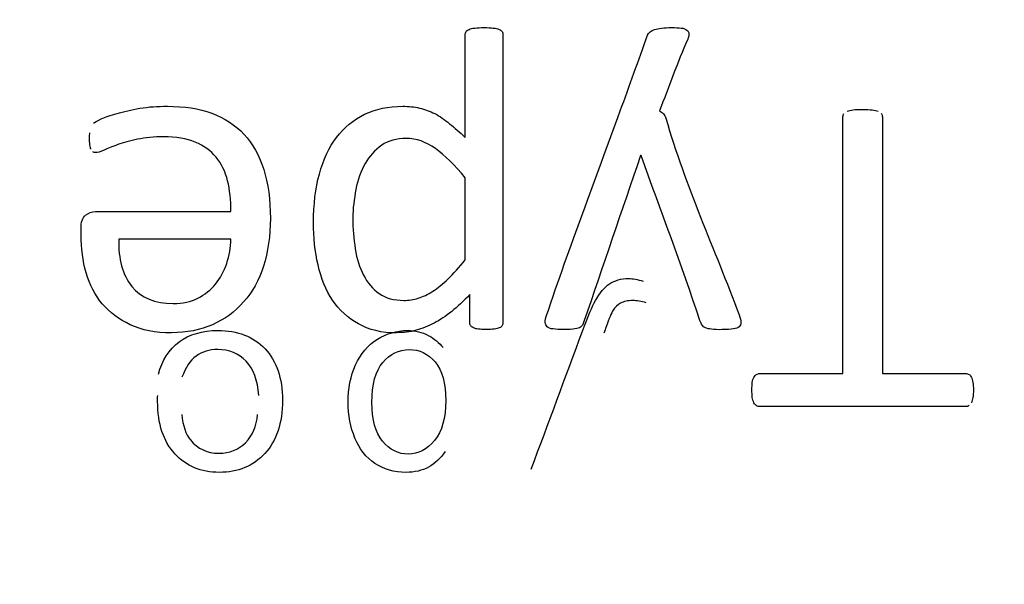
# Model space of a CAD drawing. Units: millimetres. Extents: x 13 to 415, y 4 to 292.
# Drawn here: x 85 to 86, y 170 to 171 of the extents above; entities that cross this region are included whole.
import ezdxf
from ezdxf.enums import TextEntityAlignment as Align

# ---------------------------------------------------------------- set-up
doc = ezdxf.new("R2010")
doc.units = ezdxf.units.MM
for name, color, linetype in [('Default', 7, 'Continuous'), ('IB1B99', 7, 'Continuous'), ('X-00321-1', 7, 'Continuous')]:
    doc.layers.add(name, color=color, linetype=linetype)
doc.styles.add('SEACAD_Arial_Narrow', font='ARIALN.TTF')
doc.dimstyles.new('RG_-_ISO-Dual', dxfattribs={"dimtxt": 2.75, "dimasz": 2.75, "dimexe": 1.375, "dimexo": 1.375, "dimgap": 0.6875, "dimtad": 1, "dimlfac": 10, "dimdsep": 46, "dimtxsty": 'SEACAD_Arial_Narrow', "dimblk1": '_SE_FILLED', "dimblk2": '_SE_FILLED', "dimsah": 1, "dimcen": 1.375, "dimadec": 0, "dimazin": 0, "dimtfac": 0.75, "dimtofl": 0, "dimtmove": 0, "dimatfit": 3, "dimfxl": 1, "dimtolj": 1, "dimarcsym": 0})

# ---------------------------------------------------------------- blocks, each defined once
blk = doc.blocks.new('SE6')
at = {"layer": 'IB1B99', "color": 7, "linetype": 'Continuous'}
for points, knots in [([(85.22362, 170.25208), (85.23483, 170.28226), (85.24605, 170.31244), (85.25726, 170.34263), (85.26088, 170.35236), (85.26371, 170.35904), (85.26575, 170.36271), (85.2685, 170.36766), (85.27147, 170.37128), (85.27498, 170.37357), (85.27847, 170.37584), (85.28257, 170.37708), (85.29024, 170.37708), (85.29343, 170.37643), (85.29702, 170.37529)], [0, 0, 0, 0, 0.620265, 0.620265, 0.620265, 0.760395, 0.760395, 0.760395, 0.852801, 0.852801, 0.852801, 0.943626, 0.943626, 1, 1, 1, 1]), ([(85.29906, 170.36124), (85.29572, 170.36214), (85.29278, 170.36263), (85.28698, 170.36263), (85.28428, 170.36206), (85.28224, 170.36092), (85.28024, 170.35979), (85.27857, 170.35822), (85.27726, 170.35626), (85.27625, 170.35474), (85.27473, 170.35095), (85.27261, 170.34499), (85.27232, 170.34419), (85.27187, 170.34295), (85.27122, 170.34132)], [0, 0, 0, 0, 0.180837, 0.180837, 0.427981, 0.427981, 0.427981, 0.59899, 0.59899, 0.59899, 0.902387, 0.902387, 0.902387, 1, 1, 1, 1]), ([(84.97902, 170.31438), (84.98147, 170.32352), (84.98596, 170.33054), (84.99266, 170.33552), (84.99934, 170.34049), (85.00776, 170.34303), (85.03111, 170.34303), (85.0414, 170.33903), (85.05658, 170.32303), (85.06042, 170.31176), (85.06042, 170.28237), (85.05658, 170.27078), (85.04891, 170.26245), (85.04124, 170.25413), (85.03119, 170.25004), (85.00702, 170.25004), (84.99731, 170.25412), (84.9898, 170.26229), (84.98233, 170.27041), (84.97853, 170.2818), (84.97853, 170.29739), (84.97853, 170.29878), (84.97861, 170.3005)], [0, 0, 0, 0, 0.09581, 0.09581, 0.09581, 0.199865, 0.199865, 0.331999, 0.331999, 0.464133, 0.464133, 0.600747, 0.600747, 0.600747, 0.725707, 0.725707, 0.847335, 0.847335, 0.847335, 0.991208, 0.991208, 1, 1, 1, 1]), ([(85.16725, 170.26376), (85.16398, 170.25918), (85.16031, 170.25576), (85.15623, 170.25347), (85.15218, 170.2512), (85.14717, 170.25004), (85.13369, 170.25004), (85.127, 170.25208), (85.12112, 170.25592), (85.11526, 170.25974), (85.11091, 170.26539), (85.10798, 170.27249), (85.10502, 170.27962), (85.10348, 170.28743), (85.10348, 170.30499), (85.10512, 170.31323), (85.11165, 170.32777), (85.11638, 170.3334), (85.12267, 170.33724), (85.1289, 170.34104), (85.13549, 170.34303), (85.14741, 170.34303), (85.15198, 170.34197), (85.15998, 170.33773), (85.16325, 170.33503), (85.16586, 170.33177)], [0, 0, 0, 0, 0.078807, 0.078807, 0.078807, 0.160924, 0.160924, 0.269643, 0.269643, 0.269643, 0.38102, 0.38102, 0.38102, 0.499466, 0.499466, 0.625884, 0.625884, 0.752302, 0.752302, 0.752302, 0.854014, 0.854014, 0.927007, 0.927007, 1, 1, 1, 1]), ([(85.04483, 170.3005), (85.04426, 170.31029), (85.04148, 170.31772), (85.03658, 170.32287), (85.03164, 170.32805), (85.0254, 170.33062), (85.01797, 170.33054), (85.01241, 170.33048), (85.00776, 170.32916), (85.00384, 170.3263), (84.99988, 170.32341), (84.99682, 170.31879), (84.99453, 170.31242)], [0, 0, 0, 0, 0.315965, 0.315965, 0.315965, 0.58525, 0.58525, 0.58525, 0.779882, 0.779882, 0.779882, 1, 1, 1, 1]), ([(85.16758, 170.29707), (85.16758, 170.3085), (85.16521, 170.31691), (85.1559, 170.32785), (85.15027, 170.33062), (85.14357, 170.33054), (85.13688, 170.33046), (85.13108, 170.32777), (85.12145, 170.3165), (85.11908, 170.30768), (85.11908, 170.28449), (85.12137, 170.27609), (85.1261, 170.27045), (85.1308, 170.26486), (85.13639, 170.26196), (85.14937, 170.26196), (85.15508, 170.26498), (85.16007, 170.27094), (85.16509, 170.27695), (85.16758, 170.28564), (85.16758, 170.29707)], [0, 0, 0, 0, 0.123079, 0.123079, 0.246159, 0.246159, 0.246159, 0.38012, 0.38012, 0.514081, 0.514081, 0.642499, 0.642499, 0.642499, 0.748194, 0.748194, 0.852567, 0.852567, 0.852567, 1, 1, 1, 1]), ([(84.99437, 170.28801), (84.99502, 170.28058), (84.99698, 170.27502), (85.00008, 170.27127), (85.00489, 170.26546), (85.01111, 170.26253), (85.02564, 170.26253), (85.03144, 170.2649), (85.03617, 170.26947), (85.04095, 170.27408), (85.04352, 170.28033), (85.04401, 170.28801)], [0, 0, 0, 0, 0.226771, 0.226771, 0.226771, 0.494738, 0.494738, 0.739654, 0.739654, 0.739654, 1, 1, 1, 1])]:
    blk.add_open_spline(points, degree=3, knots=knots, dxfattribs=at)
at = {"layer": 'X-00321-1', "color": 7, "linetype": 'Continuous'}
for p, q in [((85.29574, 170.45768), (85.29531, 170.45768)), ((85.18033, 170.38931), (85.18033, 170.44307)), ((85.02664, 170.4029), (84.95301, 170.4029))]:
    blk.add_line(p, q, dxfattribs=at)
for points, knots in [([(85.18033, 170.46951), (85.18033, 170.49192), (85.18033, 170.51432), (85.18033, 170.53672), (85.18033, 170.53759), (85.18048, 170.53832), (85.18092, 170.53891)], [0, 0, 0, 0, 0.966781, 0.966781, 0.966781, 1, 1, 1, 1]), ([(85.18092, 170.53891), (85.18121, 170.53949), (85.18194, 170.53993), (85.18369, 170.54081), (85.18486, 170.5411), (85.18661, 170.54125), (85.18822, 170.54138), (85.19027, 170.54154), (85.19509, 170.54154), (85.19713, 170.54139), (85.20035, 170.5411), (85.20151, 170.54081), (85.20254, 170.54037), (85.20344, 170.53998), (85.20414, 170.53949), (85.20444, 170.53891)], [0, 0, 0, 0, 0.127845, 0.127845, 0.25569, 0.25569, 0.25569, 0.479838, 0.479838, 0.690801, 0.690801, 0.901764, 0.901764, 0.901764, 1, 1, 1, 1]), ([(85.20444, 170.53891), (85.20487, 170.53832), (85.20502, 170.53759), (85.20502, 170.53672), (85.20502, 170.4739), (85.20502, 170.41108), (85.20502, 170.34826), (85.20502, 170.34738), (85.20487, 170.3468), (85.20429, 170.34563), (85.20371, 170.34519), (85.20268, 170.34475), (85.20178, 170.34437), (85.20078, 170.34402), (85.19786, 170.34373), (85.19626, 170.34373), (85.19421, 170.34358)], [0, 0, 0, 0, 0.011323, 0.011323, 0.011323, 0.935427, 0.935427, 0.935427, 0.946605, 0.946605, 0.957783, 0.957783, 0.957783, 0.978891, 0.978891, 1, 1, 1, 1]), ([(85.28201, 170.4869), (85.28798, 170.50346), (85.29399, 170.52001), (85.29998, 170.53657), (85.30056, 170.53818), (85.30217, 170.53949), (85.30451, 170.54022), (85.30702, 170.54101), (85.31065, 170.54154), (85.31824, 170.54154), (85.32043, 170.54139), (85.32204, 170.54125), (85.32366, 170.5411), (85.32482, 170.54052), (85.32569, 170.53993), (85.32647, 170.53941), (85.32701, 170.53847), (85.32701, 170.53745)], [0, 0, 0, 0, 0.633727, 0.633727, 0.633727, 0.706007, 0.706007, 0.706007, 0.848589, 0.848589, 0.917844, 0.917844, 0.917844, 0.964929, 0.964929, 0.964929, 1, 1, 1, 1]), ([(85.32701, 170.53745), (85.32715, 170.53657), (85.32686, 170.53526), (85.32628, 170.53394), (85.31944, 170.51855), (85.31391, 170.50258), (85.30772, 170.4869)], [0, 0, 0, 0, 0.066882, 0.066882, 0.066882, 1, 1, 1, 1]), ([(84.9365, 170.47886), (84.93709, 170.47945), (84.93869, 170.48033), (84.94147, 170.48164), (84.94413, 170.4829), (84.94761, 170.48412), (84.95199, 170.48529), (84.95627, 170.48643), (84.96119, 170.48763), (84.96689, 170.48865), (84.97242, 170.48965), (84.97858, 170.48997), (84.99596, 170.48997), (85.00575, 170.48851), (85.02241, 170.48237), (85.02942, 170.4777), (85.03526, 170.47156), (85.04104, 170.4655), (85.0452, 170.45783), (85.05104, 170.43942), (85.0525, 170.42875), (85.0525, 170.40494), (85.05089, 170.39457), (85.04797, 170.38522), (85.04508, 170.37596), (85.04067, 170.36813), (85.02927, 170.35527), (85.02255, 170.3503), (85.00648, 170.34329), (84.99757, 170.34168), (84.98764, 170.34154), (84.97712, 170.34138), (84.96806, 170.34329), (84.96061, 170.3468), (84.95321, 170.35028), (84.94702, 170.35483), (84.93738, 170.36623), (84.93387, 170.37309), (84.93168, 170.38084), (84.92948, 170.38862), (84.92832, 170.39691), (84.92832, 170.40567), (84.92832, 170.40713), (84.92832, 170.40859), (84.92832, 170.41005)], [0, 0, 0, 0, 0.01502, 0.01502, 0.01502, 0.044368, 0.044368, 0.044368, 0.084589, 0.084589, 0.084589, 0.128358, 0.128358, 0.202963, 0.202963, 0.277569, 0.277569, 0.277569, 0.358853, 0.358853, 0.440137, 0.440137, 0.516582, 0.516582, 0.516582, 0.58692, 0.58692, 0.657257, 0.657257, 0.727595, 0.727595, 0.727595, 0.800699, 0.800699, 0.800699, 0.861491, 0.861491, 0.922282, 0.922282, 0.922282, 0.988467, 0.988467, 0.988467, 1, 1, 1, 1]), ([(85.08084, 170.41371), (85.08084, 170.42569), (85.08201, 170.43621), (85.08464, 170.44556), (85.0873, 170.455), (85.09092, 170.46309), (85.09589, 170.46951), (85.10093, 170.47603), (85.10699, 170.4812), (85.1216, 170.48821), (85.12993, 170.48997), (85.14337, 170.48997), (85.14702, 170.48968), (85.15038, 170.4888), (85.15384, 170.4879), (85.1571, 170.48675), (85.16032, 170.48515), (85.16371, 170.48345), (85.16689, 170.4812), (85.1701, 170.47857), (85.17325, 170.476), (85.17668, 170.47302), (85.18033, 170.46951)], [0, 0, 0, 0, 0.206351, 0.206351, 0.206351, 0.377148, 0.377148, 0.377148, 0.537733, 0.537733, 0.698317, 0.698317, 0.768572, 0.768572, 0.768572, 0.836582, 0.836582, 0.836582, 0.912361, 0.912361, 0.912361, 1, 1, 1, 1]), ([(85.43088, 170.48675), (85.4319, 170.48705), (85.43322, 170.48734), (85.43482, 170.48763), (85.4364, 170.48792), (85.43848, 170.48792), (85.44344, 170.48792), (85.44549, 170.48778), (85.44724, 170.48763), (85.44886, 170.48749), (85.45016, 170.48705), (85.45119, 170.48675)], [0, 0, 0, 0, 0.196872, 0.196872, 0.196872, 0.499835, 0.499835, 0.802797, 0.802797, 0.802797, 1, 1, 1, 1]), ([(85.25601, 170.34519), (85.25513, 170.34475), (85.25396, 170.34431), (85.25221, 170.34402), (85.25048, 170.34373), (85.24812, 170.34373), (85.2449, 170.34358), (85.24214, 170.34346), (85.23979, 170.34388), (85.23804, 170.34402), (85.23613, 170.34418), (85.23482, 170.34475), (85.23409, 170.34548), (85.23329, 170.34629), (85.23278, 170.34709), (85.23278, 170.34957), (85.23307, 170.35103), (85.23365, 170.35279), (85.24868, 170.39786), (85.26589, 170.4422), (85.28201, 170.4869)], [0, 0, 0, 0, 0.023079, 0.023079, 0.023079, 0.065436, 0.065436, 0.065436, 0.105286, 0.105286, 0.105286, 0.130095, 0.130095, 0.130095, 0.151321, 0.151321, 0.175199, 0.175199, 0.175199, 1, 1, 1, 1]), ([(85.30772, 170.4869), (85.30875, 170.48661), (85.30948, 170.48588), (85.31035, 170.485), (85.31116, 170.4842), (85.31167, 170.4831), (85.31196, 170.48208), (85.32451, 170.43814), (85.344, 170.39618), (85.36002, 170.35323), (85.36078, 170.35119), (85.36119, 170.34957), (85.36119, 170.34709), (85.36075, 170.34621), (85.36002, 170.34548), (85.35922, 170.34468), (85.35798, 170.34431), (85.35608, 170.34402), (85.35435, 170.34375), (85.35199, 170.34373), (85.34892, 170.34358), (85.34601, 170.34344), (85.34366, 170.34373), (85.34016, 170.34402), (85.33884, 170.34431), (85.3368, 170.34519), (85.33621, 170.34577), (85.33577, 170.3465)], [0, 0, 0, 0, 0.01845, 0.01845, 0.01845, 0.037394, 0.037394, 0.037394, 0.810852, 0.810852, 0.810852, 0.835334, 0.835334, 0.857096, 0.857096, 0.857096, 0.881133, 0.881133, 0.881133, 0.921468, 0.921468, 0.921468, 0.947646, 0.947646, 0.973823, 0.973823, 1, 1, 1, 1]), ([(85.4281, 170.3148), (85.4281, 170.3709), (85.4281, 170.427), (85.4281, 170.4831), (85.4281, 170.48398), (85.4284, 170.48471), (85.42869, 170.48529)], [0, 0, 0, 0, 0.986578, 0.986578, 0.986578, 1, 1, 1, 1]), ([(85.45323, 170.48529), (85.45367, 170.48471), (85.45396, 170.48398), (85.45396, 170.4831), (85.45396, 170.427), (85.45396, 170.3709), (85.45396, 170.3148)], [0, 0, 0, 0, 0.01378, 0.01378, 0.01378, 1, 1, 1, 1]), ([(84.9349, 170.46177), (84.93446, 170.4625), (84.93431, 170.46338), (84.93402, 170.46601), (84.93387, 170.46747), (84.93387, 170.47054), (84.93402, 170.47171), (84.93402, 170.47258)], [0, 0, 0, 0, 0.363636, 0.363636, 0.727273, 0.727273, 1, 1, 1, 1]), ([(85.02664, 170.42101), (85.02664, 170.42846), (85.02591, 170.43518), (85.02299, 170.44716), (85.02036, 170.45242), (85.01335, 170.46089), (85.00882, 170.46425), (85.00327, 170.46645), (84.99754, 170.46871), (84.9907, 170.46995), (84.97609, 170.46995), (84.9704, 170.46937), (84.96543, 170.46835), (84.96032, 170.46729), (84.95608, 170.46615), (84.94878, 170.46352), (84.94571, 170.46236), (84.94337, 170.46119), (84.94109, 170.46005), (84.93913, 170.45958), (84.93723, 170.45958), (84.93665, 170.45987), (84.93607, 170.46016)], [0, 0, 0, 0, 0.146969, 0.146969, 0.293938, 0.293938, 0.440906, 0.440906, 0.440906, 0.614219, 0.614219, 0.750393, 0.750393, 0.750393, 0.844179, 0.844179, 0.937964, 0.937964, 0.937964, 0.97614, 0.97614, 1, 1, 1, 1]), ([(85.18033, 170.44307), (85.17346, 170.4514), (85.16689, 170.45783), (85.16075, 170.46221), (85.15455, 170.46664), (85.14819, 170.46893), (85.13533, 170.46893), (85.12993, 170.46747), (85.12555, 170.4644), (85.12107, 170.46126), (85.11737, 170.45739), (85.11459, 170.45242), (85.11175, 170.44734), (85.10977, 170.44176), (85.1086, 170.43547), (85.10745, 170.42928), (85.10655, 170.42306), (85.10655, 170.41663)], [0, 0, 0, 0, 0.231747, 0.231747, 0.231747, 0.394008, 0.394008, 0.549058, 0.549058, 0.549058, 0.687313, 0.687313, 0.687313, 0.839735, 0.839735, 0.839735, 1, 1, 1, 1]), ([(85.29531, 170.45768), (85.28294, 170.4214), (85.27057, 170.38512), (85.2582, 170.34884), (85.2576, 170.34709), (85.25688, 170.34577), (85.25601, 170.34519)], [0, 0, 0, 0, 0.963744, 0.963744, 0.963744, 1, 1, 1, 1]), ([(85.33577, 170.3465), (85.33519, 170.34724), (85.33475, 170.34826), (85.33431, 170.34957), (85.32222, 170.38586), (85.3086, 170.42164), (85.29574, 170.45768)], [0, 0, 0, 0, 0.028891, 0.028891, 0.028891, 1, 1, 1, 1]), ([(84.92832, 170.41005), (84.92832, 170.414), (84.9292, 170.41692), (84.93124, 170.41853), (84.9332, 170.42006), (84.93533, 170.42101), (84.93782, 170.42101), (84.96743, 170.42101), (84.99703, 170.42101), (85.02664, 170.42101)], [0, 0, 0, 0, 0.088089, 0.088089, 0.088089, 0.156298, 0.156298, 0.156298, 1, 1, 1, 1]), ([(85.10655, 170.41663), (85.10655, 170.40976), (85.10714, 170.40304), (85.10816, 170.39661), (85.10921, 170.39004), (85.11108, 170.38434), (85.11357, 170.37938), (85.11614, 170.37423), (85.11956, 170.37032), (85.12394, 170.36725), (85.12816, 170.3643), (85.13358, 170.36272), (85.14322, 170.36272), (85.14644, 170.36316), (85.15257, 170.3652), (85.15579, 170.36667), (85.16222, 170.37076), (85.16558, 170.37353), (85.17259, 170.38025), (85.17639, 170.38449), (85.18033, 170.38931)], [0, 0, 0, 0, 0.165714, 0.165714, 0.165714, 0.315251, 0.315251, 0.315251, 0.448228, 0.448228, 0.448228, 0.632152, 0.632152, 0.724114, 0.724114, 0.816076, 0.816076, 0.908038, 0.908038, 1, 1, 1, 1]), ([(85.18325, 170.36652), (85.17916, 170.36228), (85.17522, 170.35863), (85.16762, 170.35249), (85.16382, 170.34986), (85.15988, 170.34782), (85.15605, 170.34583), (85.15214, 170.34431), (85.14804, 170.34314), (85.14399, 170.34199), (85.13972, 170.34168), (85.13533, 170.34154), (85.12556, 170.34121), (85.11707, 170.34358), (85.10334, 170.35118), (85.09764, 170.35629), (85.09326, 170.36287), (85.08886, 170.36947), (85.08581, 170.37718), (85.08376, 170.38595), (85.08173, 170.39468), (85.08084, 170.40407), (85.08084, 170.41371)], [0, 0, 0, 0, 0.095116, 0.095116, 0.190232, 0.190232, 0.190232, 0.27089, 0.27089, 0.27089, 0.352177, 0.352177, 0.352177, 0.508168, 0.508168, 0.664159, 0.664159, 0.664159, 0.822977, 0.822977, 0.822977, 1, 1, 1, 1]), ([(84.95301, 170.4029), (84.95272, 170.38975), (84.9555, 170.37952), (84.96163, 170.37192), (84.9677, 170.36442), (84.97682, 170.36068), (84.99494, 170.36068), (85.00035, 170.36184), (85.00487, 170.36418), (85.00952, 170.36658), (85.01349, 170.36959), (85.01656, 170.37339), (85.0197, 170.37727), (85.02211, 170.38186), (85.02387, 170.38697), (85.0256, 170.39204), (85.0265, 170.39734), (85.02664, 170.4029)], [0, 0, 0, 0, 0.259306, 0.259306, 0.259306, 0.505141, 0.505141, 0.631056, 0.631056, 0.631056, 0.749398, 0.749398, 0.749398, 0.871846, 0.871846, 0.871846, 1, 1, 1, 1]), ([(85.18384, 170.34621), (85.1834, 170.3468), (85.18325, 170.34738), (85.18325, 170.34826), (85.18325, 170.35435), (85.18325, 170.36043), (85.18325, 170.36652)], [0, 0, 0, 0, 0.106207, 0.106207, 0.106207, 1, 1, 1, 1]), ([(85.19421, 170.34358), (85.19202, 170.34373), (85.19041, 170.34373), (85.18895, 170.34388), (85.18763, 170.34401), (85.18661, 170.34431), (85.18574, 170.34475), (85.18474, 170.34525), (85.18413, 170.34563), (85.18384, 170.34621)], [0, 0, 0, 0, 0.476495, 0.476495, 0.476495, 0.779544, 0.779544, 0.779544, 1, 1, 1, 1]), ([(85.36835, 170.30414), (85.36835, 170.30604), (85.3685, 170.30764), (85.36864, 170.30896), (85.36881, 170.31042), (85.36923, 170.31159), (85.36967, 170.31232), (85.37017, 170.31316), (85.37069, 170.31393), (85.37127, 170.31422), (85.37203, 170.3146), (85.37273, 170.3148), (85.37346, 170.3148), (85.39168, 170.3148), (85.40989, 170.3148), (85.4281, 170.3148)], [0, 0, 0, 0, 0.071261, 0.071261, 0.071261, 0.123422, 0.123422, 0.123422, 0.160537, 0.160537, 0.160537, 0.194409, 0.194409, 0.194409, 1, 1, 1, 1]), ([(85.45396, 170.3148), (85.47217, 170.3148), (85.49039, 170.3148), (85.5086, 170.3148), (85.50933, 170.3148), (85.51006, 170.31466), (85.51079, 170.31422), (85.51135, 170.31388), (85.51196, 170.3132), (85.5124, 170.31232), (85.51275, 170.31162), (85.51298, 170.31042), (85.51327, 170.30896), (85.51354, 170.30764), (85.51371, 170.30604), (85.51371, 170.30224), (85.51357, 170.30063), (85.51327, 170.29917), (85.51301, 170.29785), (85.51269, 170.29654), (85.5124, 170.29566)], [0, 0, 0, 0, 0.715219, 0.715219, 0.715219, 0.745291, 0.745291, 0.745291, 0.778254, 0.778254, 0.778254, 0.823816, 0.823816, 0.823816, 0.88824, 0.88824, 0.952665, 0.952665, 0.952665, 1, 1, 1, 1]), ([(85.37127, 170.29377), (85.37069, 170.2942), (85.3701, 170.29479), (85.36923, 170.29654), (85.36879, 170.29786), (85.36864, 170.29917), (85.36848, 170.30063), (85.36835, 170.30224), (85.36835, 170.30414)], [0, 0, 0, 0, 0.276939, 0.276939, 0.553879, 0.553879, 0.553879, 1, 1, 1, 1]), ([(85.51079, 170.29377), (85.51006, 170.29333), (85.50933, 170.29318), (85.5086, 170.29318), (85.46355, 170.29318), (85.41851, 170.29318), (85.37346, 170.29318), (85.37273, 170.29318), (85.372, 170.29333), (85.37127, 170.29377)], [0, 0, 0, 0, 0.016441, 0.016441, 0.016441, 0.983559, 0.983559, 0.983559, 1, 1, 1, 1])]:
    blk.add_open_spline(points, degree=3, knots=knots, dxfattribs=at)
blk = doc.blocks.new('DMBLK709')
at = {"layer": 'Default', "linetype": 'Continuous'}
for points in [[(79.47721, 202.3371), (79.47721, 201.42043), (82.22721, 201.87877)], [(93.55598, 202.3371), (90.80598, 201.87877), (93.55598, 201.42043)]]:
    blk.add_hatch(color=7, dxfattribs=at).paths.add_polyline_path(points)
at = {"layer": 'Default', "color": 7, "linetype": 'Continuous'}
for p, q in [((82.22721, 185.98593), (82.22721, 203.25377)), ((90.80598, 158.85843), (90.80598, 203.25377)), ((76.72721, 201.87877), (82.22721, 201.87877)), ((90.80598, 201.87877), (110.06402, 201.87877))]:
    blk.add_line(p, q, dxfattribs=at)
at = {"layer": 'Default', "color": 7, "linetype": 'Continuous', "style": 'SEACAD_Arial_Narrow'}
for s, p in [('X', (102.66403, 205.31627)), ('C OF G', (98.28903, 201.19127))]:
    blk.add_text(s, height=2.75, dxfattribs=at).set_placement(p, align=Align.TOP_LEFT)
blk = doc.blocks.new('_SE_FILLED')
at = {"color": 0}
blk.add_line((0, 0), (-1, 0), dxfattribs=at)
blk.add_solid([(0, 0), (-1, -0.1665), (-1, 0.1665), (0, 0)], dxfattribs=at)
blk = doc.blocks.new('DMBLK726')
at = {"layer": 'Default', "linetype": 'Continuous'}
for points in [[(84.97721, 229.20928), (82.22721, 228.75095), (84.97721, 228.29262)], [(157.77221, 229.20928), (157.77221, 228.29262), (160.52221, 228.75095)]]:
    blk.add_hatch(color=7, dxfattribs=at).paths.add_polyline_path(points)
at = {"layer": 'Default', "color": 7, "linetype": 'Continuous'}
for p, q in [((82.22721, 184.24768), (82.22721, 230.12595)), ((160.52221, 184.34792), (160.52221, 230.12595)), ((82.22721, 228.75095), (160.52221, 228.75095))]:
    blk.add_line(p, q, dxfattribs=at)
at = {"layer": 'Default', "color": 7, "linetype": 'Continuous', "style": 'SEACAD_Arial_Narrow'}
for s, p in [('783', (116.87471, 235.48845)), ('[', (114.62471, 232.18845)), (']', (127.24971, 232.18845)), ('30.82"', (116.87471, 232.18845))]:
    blk.add_text(s, height=2.75, dxfattribs=at).set_placement(p, align=Align.TOP_LEFT)
blk = doc.blocks.new('DMBLK731')
at = {"layer": 'Default', "linetype": 'Continuous'}
for points in [[(84.97721, 217.87723), (82.22721, 217.4189), (84.97721, 216.96057)], [(133.55221, 217.87723), (133.55221, 216.96057), (136.30221, 217.4189)]]:
    blk.add_hatch(color=7, dxfattribs=at).paths.add_polyline_path(points)
at = {"layer": 'Default', "color": 7, "linetype": 'Continuous'}
for p, q in [((82.22721, 184.24768), (82.22721, 218.7939)), ((136.30221, 206.89768), (136.30221, 218.7939)), ((82.22721, 217.4189), (136.30221, 217.4189))]:
    blk.add_line(p, q, dxfattribs=at)
at = {"layer": 'Default', "color": 7, "linetype": 'Continuous', "style": 'SEACAD_Arial_Narrow'}
for s, p in [('541', (104.76471, 224.1564)), ('[', (102.51471, 220.8564)), (']', (115.13971, 220.8564)), ('21.29"', (104.76471, 220.8564))]:
    blk.add_text(s, height=2.75, dxfattribs=at).set_placement(p, align=Align.TOP_LEFT)

msp = doc.modelspace()

# ---------------------------------------------------------------- block references
at = {"layer": 'Default'}
msp.add_blockref('SE6', (0, 0), dxfattribs=at)

# ---------------------------------------------------------------- dimensions: what is measured, and where the dimension line sits
at = {"layer": 'Default', "color": 7, "linetype": 'Continuous'}
for base, p2, text, override, picture, middle in [((160.52221, 228.75095), (160.52221, 182.97292), '\\A1;<>', {"dimdec": 0, "dimpost": '\\X'}, 'DMBLK726', (121.37471, 228.75095)), ((136.30221, 217.4189), (136.30221, 205.52268), '\\A1;<>', {"dimdec": 0, "dimpost": '\\X'}, 'DMBLK731', (109.26471, 217.4189)), ((90.80598, 201.87877), (90.80598, 157.48343), '\\A1;{}\\PX\\XC OF G', {"dimpost": '\\X'}, 'DMBLK709', (97.32653, 201.87877))]:
    dim = msp.add_linear_dim(base=base, p1=(82.22721, 142.82268), p2=p2, text=text, dimstyle='RG_-_ISO-Dual', override=override, dxfattribs=at)
    dim.commit()
    dim.dimension.update_dxf_attribs({"geometry": picture, "text_midpoint": middle, "dimtype": 160})

doc.saveas('drawing.dxf')
